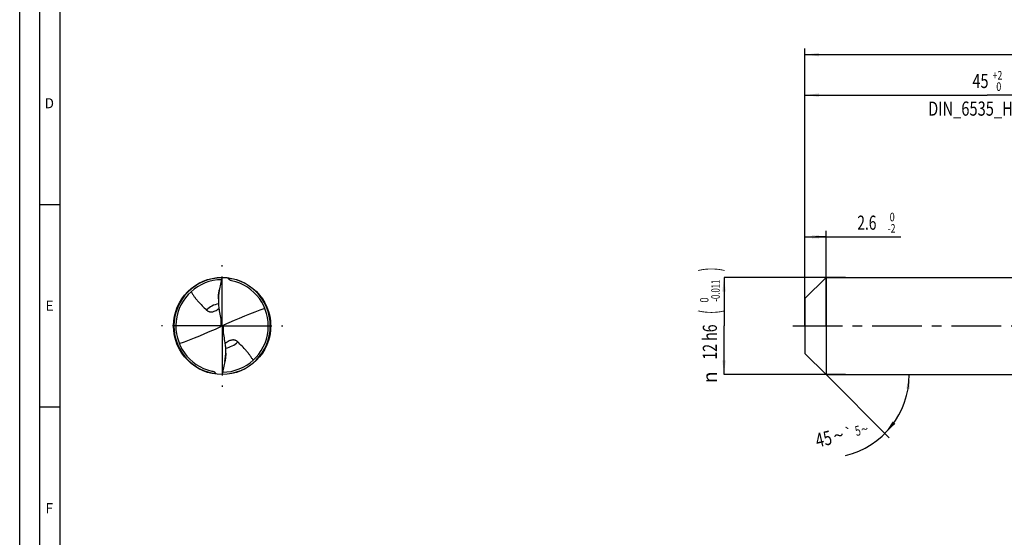
# Model space of a CAD drawing. Units: millimetres. Extents: x 0 to 594, y 0 to 420.
# Drawn here: x 0 to 243, y 128 to 256 of the extents above; entities that cross this region are included whole.
import ezdxf
from ezdxf.enums import TextEntityAlignment as Align

# ---------------------------------------------------------------- set-up
doc = ezdxf.new("R2010")
doc.units = ezdxf.units.MM
doc.header["$LTSCALE"] = 32.67
doc.linetypes.add('CENTER', pattern=[0.6, 0.375, -0.075, 0.075, -0.075])
doc.layers.get('0').update_dxf_attribs({"linetype": 'CONTINUOUS'})
for name, color, linetype in [('607844362-000-00-ED1_FORMAT', 7, 'CONTINUOUS'), ('607925079-000_AXIS', 7, 'CONTINUOUS'), ('607925079-000_CL', 7, 'CONTINUOUS'), ('607925079-000_DIM', 7, 'CONTINUOUS')]:
    doc.layers.add(name, color=color, linetype=linetype)
doc.styles.get("Standard").update_dxf_attribs({"font": 'TXT.SHX', "width": 0.7})
doc.styles.add('TEXTSTYLE_2', font='TXT.SHX', dxfattribs={"width": 0.6})
doc.styles.add('TEXTSTYLE_3', font='gdt', dxfattribs={"width": 0.7})
doc.dimstyles.new('DIMSTYLE_1', dxfattribs={"dimtxt": 3.5, "dimasz": 3.5, "dimexe": 1.5, "dimexo": 0, "dimgap": 0.875, "dimtad": 1, "dimdec": 3, "dimlfac": 0.5, "dimdsep": 46, "dimtxsty": 'STANDARD', "dimblk": '_FILLED', "dimblk1": '_FILLED', "dimblk2": '_FILLED', "dimcen": 0.09, "dimclrt": 2, "dimadec": 3, "dimazin": 2, "dimtol": 1, "dimtm": 2, "dimtfac": 0.6, "dimtdec": 3, "dimtofl": 0, "dimtmove": 0, "dimatfit": 3, "dimldrblk": '_FILLED', "dimfxl": 1, "dimtolj": 1, "dimarcsym": 0})
doc.dimstyles.new('DIMSTYLE_2', dxfattribs={"dimtxt": 3.5, "dimasz": 3.5, "dimexe": 1.5, "dimexo": 0, "dimgap": 0.875, "dimtad": 1, "dimdec": 3, "dimlfac": 0.5, "dimdsep": 46, "dimtxsty": 'STANDARD', "dimblk": '_FILLED', "dimblk1": '_FILLED', "dimblk2": '_FILLED', "dimcen": 0.09, "dimclrt": 2, "dimadec": 3, "dimazin": 2, "dimtol": 1, "dimtm": 0.011, "dimtfac": 0.6, "dimtdec": 3, "dimtofl": 0, "dimtmove": 0, "dimatfit": 3, "dimldrblk": '_FILLED', "dimfxl": 1, "dimtolj": 1, "dimarcsym": 0})
doc.dimstyles.new('DIMSTYLE_3', dxfattribs={"dimtxt": 3.5, "dimasz": 3.5, "dimexe": 1.5, "dimexo": 0, "dimgap": 0.875, "dimtad": 1, "dimdec": 3, "dimlfac": 0.5, "dimdsep": 46, "dimtxsty": 'STANDARD', "dimblk": '_FILLED', "dimblk1": '_FILLED', "dimblk2": '_FILLED', "dimcen": 0.09, "dimclrt": 2, "dimadec": 3, "dimazin": 2, "dimtol": 1, "dimtp": 2, "dimtfac": 0.6, "dimtdec": 3, "dimtofl": 0, "dimtmove": 0, "dimatfit": 3, "dimldrblk": '_FILLED', "dimfxl": 1, "dimtolj": 1, "dimarcsym": 0})
doc.dimstyles.new('DIMSTYLE_6', dxfattribs={"dimtxt": 3.5, "dimasz": 3.5, "dimexe": 1.5, "dimexo": 0, "dimgap": 0.875, "dimtad": 1, "dimdec": 3, "dimlfac": 0.5, "dimdsep": 46, "dimtxsty": 'STANDARD', "dimblk": '_FILLED', "dimblk1": '_FILLED', "dimblk2": '_FILLED', "dimcen": 0.09, "dimclrt": 2, "dimadec": 3, "dimazin": 2, "dimtol": 1, "dimtp": 1.5, "dimtm": 1.5, "dimtfac": 1, "dimtdec": 3, "dimtofl": 0, "dimtmove": 0, "dimatfit": 3, "dimldrblk": '_FILLED', "dimfxl": 1, "dimtolj": 1, "dimarcsym": 0})
doc.dimstyles.new('DIMSTYLE_7', dxfattribs={"dimtxt": 3.5, "dimasz": 3.5, "dimexe": 1.5, "dimexo": 0, "dimgap": 3.5, "dimtad": 1, "dimdec": 3, "dimlfac": 0.5, "dimdsep": 46, "dimtxsty": 'STANDARD', "dimblk": '_FILLED', "dimblk1": '_FILLED', "dimblk2": '_FILLED', "dimcen": 0.09, "dimclrt": 2, "dimaunit": 1, "dimadec": 3, "dimazin": 2, "dimtol": 1, "dimtp": 5, "dimtm": 5, "dimtfac": 1, "dimtdec": 3, "dimtofl": 0, "dimtmove": 0, "dimatfit": 3, "dimldrblk": '_FILLED', "dimfxl": 1, "dimtolj": 1, "dimarcsym": 0})

# ---------------------------------------------------------------- blocks, each defined once
blk = doc.blocks.new('_FILLED')
at = {"color": 0, "linetype": 'BYBLOCK'}
blk.add_solid([(0, 0), (-1, 0.125), (-1, -0.125)], dxfattribs=at)
blk = doc.blocks.new('*D0')
at = {"layer": '607925079-000_DIM', "color": 3, "linetype": 'CONTINUOUS'}
for p, q in [((194, 186.39), (194, 203.5)), ((194, 202), (196.6, 202)), ((199.2, 202), (196.6, 202)), ((196.6, 202), (217.72, 202)), ((199.2, 180), (199.2, 203.5))]:
    blk.add_line(p, q, dxfattribs=at)
at = {"layer": '607925079-000_DIM', "color": 3, "linetype": 'CONTINUOUS', "xscale": 3.5, "yscale": 3.5, "zscale": 3.5, "rotation": 180}
blk.add_blockref('_FILLED', (194, 202), dxfattribs=at)
at = {"layer": '607925079-000_DIM', "color": 3, "linetype": 'CONTINUOUS', "xscale": 3.5, "yscale": 3.5, "zscale": 3.5}
blk.add_blockref('_FILLED', (199.2, 202), dxfattribs=at)
at = {"layer": '607925079-000_DIM', "color": 2, "linetype": 'CONTINUOUS', "width": 0.714286}
blk.add_text('2.6', height=3.5, dxfattribs=at).set_placement((206.92, 203.75))
at = {"layer": '607925079-000_DIM', "color": 2, "linetype": 'CONTINUOUS', "style": 'TEXTSTYLE_2'}
for s, width, p in [(' 0', 0.785714, (214.42, 205.85)), ('-2', 0.75, (214.42, 203.05))]:
    blk.add_text(s, height=2.1, dxfattribs=dict(at, width=width)).set_placement(p)
blk = doc.blocks.new('*D1')
at = {"layer": '607925079-000_DIM', "color": 3, "linetype": 'CONTINUOUS'}
for p, q in [((204, 192), (174, 192)), ((174, 192), (174, 180)), ((174, 168), (174, 180)), ((204, 168), (174, 168))]:
    blk.add_line(p, q, dxfattribs=at)
at = {"layer": '607925079-000_DIM', "color": 3, "linetype": 'CONTINUOUS', "xscale": 3.5, "yscale": 3.5, "zscale": 3.5}
for p, rotation in [((174, 192), 90), ((174, 168), 270)]:
    blk.add_blockref('_FILLED', p, dxfattribs=dict(at, rotation=rotation))
at = {"layer": '607925079-000_DIM', "color": 2, "linetype": 'CONTINUOUS'}
for s, height, width, p in [(')', 4.9, 0.428571, (172.95, 193.96)), ('(', 4.9, 0.428571, (172.95, 183.46)), ('12 h6', 3.5, 0.728571, (172.25, 176.03))]:
    blk.add_text(s, height=height, rotation=90, dxfattribs=dict(at, width=width)).set_placement(p, align=Align.CENTER)
at = {"layer": '607925079-000_DIM', "color": 2, "linetype": 'CONTINUOUS', "style": 'TEXTSTYLE_2'}
for s, width, p in [('-0.011', 0.666667, (172.95, 188.71)), (' 0', 0.785714, (170.15, 186.16))]:
    blk.add_text(s, height=2.1, rotation=90, dxfattribs=dict(at, width=width)).set_placement(p, align=Align.CENTER)
at = {"layer": '607925079-000_DIM', "color": 2, "linetype": 'CONTINUOUS', "style": 'TEXTSTYLE_3'}
blk.add_text('n', height=3.5, rotation=90, dxfattribs=at).set_placement((172.25, 167.32), align=Align.CENTER)
blk = doc.blocks.new('*D2')
at = {"layer": '607925079-000_DIM', "color": 3, "linetype": 'CONTINUOUS'}
for p, q in [((194, 180), (194, 238.5)), ((284, 180), (284, 238.5)), ((194, 237), (239, 237)), ((284, 237), (239, 237))]:
    blk.add_line(p, q, dxfattribs=at)
at = {"layer": '607925079-000_DIM', "color": 3, "linetype": 'CONTINUOUS', "xscale": 3.5, "yscale": 3.5, "zscale": 3.5, "rotation": 180}
blk.add_blockref('_FILLED', (194, 237), dxfattribs=at)
at = {"layer": '607925079-000_DIM', "color": 3, "linetype": 'CONTINUOUS', "xscale": 3.5, "yscale": 3.5, "zscale": 3.5}
blk.add_blockref('_FILLED', (284, 237), dxfattribs=at)
at = {"layer": '607925079-000_DIM', "color": 2, "linetype": 'CONTINUOUS'}
for s, width, p in [('45', 0.75, (237.35, 238.75)), ('DIN_6535_HA_12', 0.758503, (239, 231.925))]:
    blk.add_text(s, height=3.5, dxfattribs=dict(at, width=width)).set_placement(p, align=Align.CENTER)
at = {"layer": '607925079-000_DIM', "color": 2, "linetype": 'CONTINUOUS', "style": 'TEXTSTYLE_2'}
for s, width, p in [('+2', 0.75, (241.55, 240.85)), (' 0', 0.785714, (241.625, 238.05))]:
    blk.add_text(s, height=2.1, dxfattribs=dict(at, width=width)).set_placement(p, align=Align.CENTER)
blk = doc.blocks.new('*D5')
at = {"layer": '607925079-000_DIM', "color": 3, "linetype": 'CONTINUOUS'}
for p, q in [((194, 180), (194, 248.5)), ((430, 180), (430, 248.5)), ((194, 247), (312, 247)), ((430, 247), (312, 247))]:
    blk.add_line(p, q, dxfattribs=at)
at = {"layer": '607925079-000_DIM', "color": 3, "linetype": 'CONTINUOUS', "xscale": 3.5, "yscale": 3.5, "zscale": 3.5, "rotation": 180}
blk.add_blockref('_FILLED', (194, 247), dxfattribs=at)
at = {"layer": '607925079-000_DIM', "color": 3, "linetype": 'CONTINUOUS', "xscale": 3.5, "yscale": 3.5, "zscale": 3.5}
blk.add_blockref('_FILLED', (430, 247), dxfattribs=at)
at = {"layer": '607925079-000_DIM', "color": 2, "linetype": 'CONTINUOUS'}
for s, height, width, p in [('118', 3.5, 0.642857, (308.3, 247.88)), ('1.5', 2.45, 0.619048, (316.8, 248.4)), ('MIN. TOOL LENGTH ', 3.5, 0.756303, (305.88, 241.75)), ('108.0', 3.5, 0.7, (334.5, 241.75))]:
    blk.add_text(s, height=height, dxfattribs=dict(at, width=width)).set_placement(p, align=Align.CENTER)
at = {"layer": '607925079-000_DIM', "color": 2, "linetype": 'CONTINUOUS', "style": 'TEXTSTYLE_3'}
blk.add_text('`', height=2.45, dxfattribs=at).set_placement((313.1, 248.4), align=Align.CENTER)
blk = doc.blocks.new('*D6')
at = {"layer": '607925079-000_DIM', "color": 3, "linetype": 'CONTINUOUS'}
for q in [(214.8, 152.4), (221.27, 168)]:
    blk.add_line((199.2, 168), q, dxfattribs=at)
blk.add_arc((199.2, 168), 20.57, -76.5043, 0, dxfattribs=at)
for points in [[(219.91, 164.48), (219.77, 168), (219.03, 164.55)], [(215.66, 156.41), (213.74, 153.46), (216.33, 155.85)]]:
    blk.add_solid(points, dxfattribs=at)
at = {"layer": '607925079-000_DIM', "color": 2, "linetype": 'CONTINUOUS'}
for s, height, width, p in [('45', 3.5, 0.75, (199.01, 150.4)), ('5', 2.45, 0.714286, (207.34, 152.94))]:
    blk.add_text(s, height=height, rotation=13.4957, dxfattribs=dict(at, width=width)).set_placement(p, align=Align.CENTER)
at = {"layer": '607925079-000_DIM', "color": 2, "linetype": 'CONTINUOUS', "style": 'TEXTSTYLE_3'}
for s, height, p in [('~', 3.5, (202.7, 151.29)), ('`', 2.45, (205.1, 152.4)), ('~', 2.45, (208.99, 153.34))]:
    blk.add_text(s, height=height, rotation=13.4957, dxfattribs=at).set_placement(p, align=Align.CENTER)

msp = doc.modelspace()

# ---------------------------------------------------------------- linework, layer by layer
at = {"layer": '607844362-000-00-ED1_FORMAT', "color": 3, "linetype": 'CONTINUOUS'}
for p, q in [((0, 0), (0, 420)), ((5, 5), (5, 415)), ((5, 210), (10, 210)), ((5, 160), (10, 160))]:
    msp.add_line(p, q, dxfattribs=at)
at = {"layer": '607844362-000-00-ED1_FORMAT', "color": 7, "linetype": 'CONTINUOUS'}
msp.add_line((10, 10), (10, 410), dxfattribs=at)
at = {"layer": '607925079-000_AXIS', "color": 1, "linetype": 'CENTER'}
for p, q in [((50, 180), (50, 195)), ((50, 180), (35, 180)), ((50, 180), (50, 165)), ((50, 180), (65, 180)), ((191, 180), (433, 180))]:
    msp.add_line(p, q, dxfattribs=at)
at = {"layer": '607925079-000_CL', "color": 7, "linetype": 'CONTINUOUS'}
for p, q in [((51.6452, 191.6356), (51.666, 191.7828)), ((194, 186.8), (199.2, 192)), ((199.2, 192), (199.2, 168)), ((199.2, 192), (284, 192)), ((49.0823, 186.74), (49.0823, 186.1579)), ((194, 186.8), (194, 173.2)), ((49.8643, 180.07), (50.1357, 179.93)), ((50.9177, 173.26), (50.9177, 173.8421)), ((194, 173.2), (199.2, 168)), ((48.3548, 168.3644), (48.334, 168.2172)), ((199.2, 168), (284, 168))]:
    msp.add_line(p, q, dxfattribs=at)
at = {"layer": '607925079-000_CL', "color": 9, "linetype": 'CONTINUOUS'}
for p, q in [((49.6521, 181.7297), (49.6521, 179.8396)), ((50.3479, 178.2703), (50.3479, 180.1604))]:
    msp.add_line(p, q, dxfattribs=at)
at = {"layer": '607925079-000_CL', "color": 7, "linetype": 'CONTINUOUS'}
msp.add_circle((50, 180), 12, dxfattribs=at)
for centre, radius, start, end in [((50, 180), 11.9, 90.000056, 269.999998), ((49.9999, 180.0003), 11.4237, 90.49242, 257.219278), ((50, 180), 11.9, 270.000018, 89.999998), ((50.0001, 179.9997), 11.4237, 270.493113, 78.112584), ((50.001, 180.0048), 11.4191, 78.112348, 78.6055), ((63.8725, 186.1518), 14.7902, 169.855598, 179.976105), ((48.7046, 180.3089), 1.184, 348.359547, 359.981548), ((51.2955, 179.6911), 1.1842, 168.36031, 179.980912), ((36.1275, 173.8482), 14.7902, 349.855598, 359.976104), ((49.9999, 179.9994), 11.4234, 257.219083, 258.605397)]:
    msp.add_arc(centre, radius, start, end, dxfattribs=at)
at = {"layer": '607925079-000_CL', "color": 9, "linetype": 'CONTINUOUS'}
for centre, start, end in [((50, 179.9999), 99.380271, 134.496503), ((50, 180.0001), 279.380211, 314.496503)]:
    msp.add_arc(centre, 5.5206, start, end, dxfattribs=at)
at = {"layer": '607925079-000_CL', "color": 7, "linetype": 'CONTINUOUS'}
for centre, major_axis, ratio, start_param, end_param in [((39.1632, 297.6672), (-61.6891, 362.9684), 0.02600196, -4.39757338, -4.38812433), ((39.1632, 139.5629), (59.983, 43.3016), 0.39776394, 0.94112652, 1.11097852), ((60.8368, 220.4371), (59.983, 43.3016), 0.39776394, -2.20046613, -2.03061414), ((60.8368, 62.3328), (-61.6891, 362.9684), 0.02600196, -1.25598073, -1.24653168)]:
    msp.add_ellipse(centre, major_axis=major_axis, ratio=ratio, start_param=start_param, end_param=end_param, dxfattribs=at)
for points, knots in [([(49.3135, 188.7568), (49.433, 189.2795), (49.6698, 190.3255), (49.8934, 191.3745), (50, 191.9)], [0, 0, 0, 0, 0.50000702, 1, 1, 1, 1]), ([(52.257, 191.1988), (52.1939, 191.2115), (52.0696, 191.2499), (51.9004, 191.3471), (51.7568, 191.4782), (51.6794, 191.5816), (51.6452, 191.6356)], [0, 0, 0, 0, 0.24985295, 0.50108561, 0.75162402, 1, 1, 1, 1]), ([(42.3355, 188.4714), (42.4568, 188.2572), (42.7122, 187.8363), (43.1305, 187.2281), (43.5802, 186.6421), (44.217, 185.8862), (45.0689, 184.9844), (45.7775, 184.2884), (46.1308, 183.9377)], [0, 0, 0, 0, 0.12445298, 0.24872172, 0.37309489, 0.4977736, 0.74831519, 1, 1, 1, 1]), ([(49.0823, 186.74), (49.0823, 186.822), (49.0862, 186.9892), (49.1064, 187.3285), (49.1503, 187.7549), (49.2232, 188.2601), (49.2821, 188.5927), (49.3135, 188.7568)], [0, 0, 0, 0, 0.12105296, 0.24674665, 0.50158429, 0.75349102, 1, 1, 1, 1]), ([(49.0823, 186.1579), (49.0823, 185.7562), (49.1157, 184.9501), (49.2195, 184.1498), (49.2906, 183.7521)], [0, 0, 0, 0, 0.49861118, 1, 1, 1, 1]), ([(46.1308, 183.9377), (46.1817, 183.8872), (46.2913, 183.7906), (46.4775, 183.6657), (46.6909, 183.5635), (46.936, 183.4906), (47.2173, 183.4561), (47.5371, 183.4721), (47.8918, 183.551), (48.1314, 183.6453), (48.2543, 183.7032)], [0, 0, 0, 0, 0.09407063, 0.19117186, 0.29334821, 0.40344935, 0.52529794, 0.6634424, 0.82174296, 1, 1, 1, 1]), ([(48.2543, 183.7032), (48.4259, 183.7841), (48.756, 183.9783), (49.056, 184.2147), (49.1998, 184.3408)], [0, 0, 0, 0, 0.49792391, 1, 1, 1, 1]), ([(49.8643, 180.07), (49.8554, 180.0449), (49.8325, 179.9965), (49.7843, 179.932), (49.7237, 179.8782), (49.6768, 179.8509), (49.6521, 179.8396)], [0, 0, 0, 0, 0.24813795, 0.49664366, 0.74688875, 1, 1, 1, 1]), ([(49.872, 180.5008), (49.8748, 180.4848), (49.8847, 180.4212), (49.8887, 180.3567), (49.8887, 180.3085)], [0, 0, 0, 0, 0.25121812, 1, 1, 1, 1]), ([(50.1357, 179.93), (50.1446, 179.9551), (50.1675, 180.0035), (50.2157, 180.068), (50.2763, 180.1218), (50.3232, 180.1491), (50.3479, 180.1604)], [0, 0, 0, 0, 0.24813795, 0.49664366, 0.74688875, 1, 1, 1, 1]), ([(50.128, 179.4992), (50.1251, 179.5152), (50.1153, 179.5788), (50.1113, 179.6433), (50.1113, 179.6915)], [0, 0, 0, 0, 0.25125014, 1, 1, 1, 1]), ([(50.9177, 173.8421), (50.9177, 174.2438), (50.8843, 175.0499), (50.7805, 175.8502), (50.7094, 176.2479)], [0, 0, 0, 0, 0.4986115, 1, 1, 1, 1]), ([(51.7457, 176.2968), (51.5741, 176.2159), (51.244, 176.0217), (50.9441, 175.7854), (50.8002, 175.6592)], [0, 0, 0, 0, 0.49792364, 1, 1, 1, 1]), ([(53.8692, 176.0623), (53.8183, 176.1128), (53.7087, 176.2094), (53.5225, 176.3343), (53.3091, 176.4365), (53.064, 176.5094), (52.7827, 176.5439), (52.4629, 176.5279), (52.1082, 176.449), (51.8686, 176.3547), (51.7457, 176.2968)], [0, 0, 0, 0, 0.09407063, 0.19117186, 0.29334821, 0.40344935, 0.52529794, 0.6634424, 0.82174296, 1, 1, 1, 1]), ([(57.6645, 171.5286), (57.5432, 171.7428), (57.2878, 172.1637), (56.8695, 172.7719), (56.4198, 173.3579), (55.783, 174.1138), (54.9311, 175.0156), (54.2225, 175.7116), (53.8692, 176.0623)], [0, 0, 0, 0, 0.12445298, 0.24872172, 0.37309489, 0.4977736, 0.74831519, 1, 1, 1, 1]), ([(50.9177, 173.26), (50.9177, 173.178), (50.9138, 173.0108), (50.8936, 172.6715), (50.8497, 172.2451), (50.7768, 171.7399), (50.7179, 171.4073), (50.6865, 171.2432)], [0, 0, 0, 0, 0.12105296, 0.24674665, 0.50158429, 0.75349102, 1, 1, 1, 1]), ([(50.6865, 171.2432), (50.567, 170.7205), (50.3302, 169.6745), (50.1066, 168.6255), (50, 168.1)], [0, 0, 0, 0, 0.50000702, 1, 1, 1, 1]), ([(47.743, 168.8012), (47.8061, 168.7885), (47.9304, 168.7501), (48.0996, 168.6529), (48.2432, 168.5218), (48.3206, 168.4184), (48.3548, 168.3644)], [0, 0, 0, 0, 0.24985617, 0.50107957, 0.75160918, 1, 1, 1, 1])]:
    msp.add_open_spline(points, degree=3, knots=knots, dxfattribs=at)

# ---------------------------------------------------------------- texts
at = {"layer": '607844362-000-00-ED1_FORMAT', "color": 2, "linetype": 'CONTINUOUS', "char_height": 2.5, "attachment_point": 1, "line_spacing_factor": 0.9}
for s, insert, width in [('D', (6.131, 236.25), 4.107143), ('E', (6.369, 186.25), 3.392857), ('F', (6.369, 136.25), 3.392857)]:
    msp.add_mtext(s, dxfattribs=dict(at, insert=insert, width=width))

# ---------------------------------------------------------------- dimensions: what is measured, and where the dimension line sits
at = {"layer": '607925079-000_DIM', "color": 3, "linetype": 'CONTINUOUS'}
for base, p2, text, dimstyle, picture, middle in [((430, 247), (430, 180), '<>\\PMIN. TOOL LENGTH 108.0[.1]\\P ', 'DIMSTYLE_6', '*D5', (312, 247)), ((284, 237), (284, 180), '<>\\PDIN_6535_HA_12:FID_164068', 'DIMSTYLE_3', '*D2', (239, 237))]:
    dim = msp.add_linear_dim(base=base, p1=(194, 180), p2=p2, text=text, dimstyle=dimstyle, dxfattribs=at)
    dim.commit()
    dim.dimension.update_dxf_attribs({"geometry": picture, "text_midpoint": middle, "dimtype": 160})
dim = msp.add_linear_dim(base=(199.2, 202), p1=(194, 186.3932), p2=(199.2, 180), dimstyle='DIMSTYLE_1', dxfattribs=at)
dim.commit()
dim.dimension.update_dxf_attribs({"geometry": '*D0', "text_midpoint": (212.3188, 202), "dimtype": 160})
dim = msp.add_linear_dim(base=(174, 168), p1=(204, 192), p2=(204, 168), angle=270, text='%%c<>', dimstyle='DIMSTYLE_2', override={"dimpost": '<>h6'}, dxfattribs=at)
dim.commit()
dim.dimension.update_dxf_attribs({"geometry": '*D1', "text_midpoint": (174, 180), "dimtype": 160})
dim = msp.add_angular_dim_2l(base=(218.2023, 160.129), line1=((199.0546, 168.1454), (199.2, 168)), line2=((198.9943, 168), (199.2, 168)), dimstyle='DIMSTYLE_7', dxfattribs=at)
dim.commit()
dim.dimension.update_dxf_attribs({"geometry": '*D6', "text_midpoint": (203.8467, 147.9638), "dimtype": 162})

doc.saveas('drawing.dxf')
